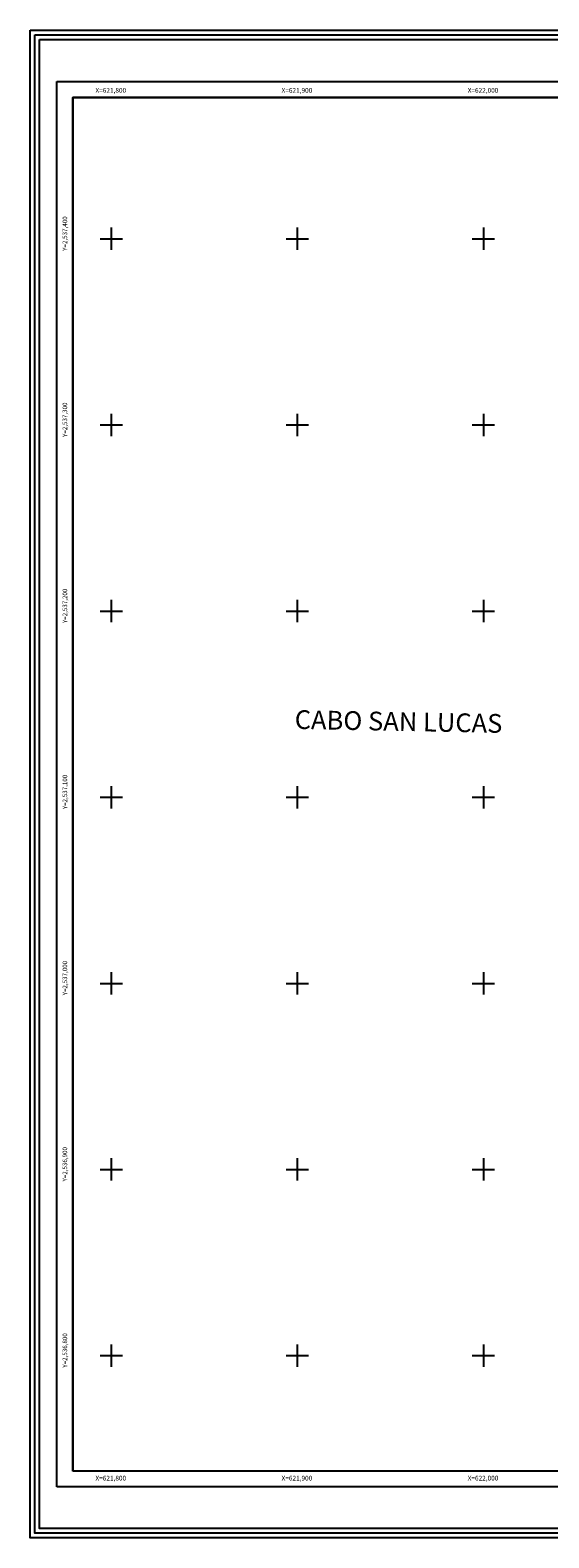
# Model space of a CAD drawing. Units: millimetres. Extents: x 621756 to 623006, y 2536702 to 2537512.
# Drawn here: x 621756 to 622035, y 2536702 to 2537512 of the extents above; entities that cross this region are included whole.
import ezdxf
from ezdxf.enums import TextEntityAlignment as Align

# ---------------------------------------------------------------- set-up
doc = ezdxf.new("R2010")
doc.units = ezdxf.units.MM
doc.header["$LTSCALE"] = 20
doc.linetypes.add('CENTRO1', pattern=[0.44, 0.2, -0.08, 0.08, -0.08])
for name, color, linetype in [('CVL_RET_TX', 2, 'Continuous'), ('CVL_RETUTM', 8, 'Continuous'), ('Lomo', 7, 'Continuous'), ('margen2013', 7, 'Continuous'), ('SOLAPA', 7, 'Continuous')]:
    doc.layers.add(name, color=color, linetype=linetype)
doc.styles.add('ROMANA1', font='ROMANA1.shx')

msp = doc.modelspace()

# ---------------------------------------------------------------- linework, layer by layer
at = {"layer": 'CVL_RETUTM', "color": 8, "linetype": 'Continuous'}
for p, q in [((621800, 2537406), (621800, 2537394)), ((621900, 2537406), (621900, 2537394)), ((622000, 2537406), (622000, 2537394)), ((621794, 2537400), (621806, 2537400)), ((621894, 2537400), (621906, 2537400)), ((621994, 2537400), (622006, 2537400)), ((621800, 2537306), (621800, 2537294)), ((621900, 2537306), (621900, 2537294)), ((622000, 2537306), (622000, 2537294)), ((621794, 2537300), (621806, 2537300)), ((621894, 2537300), (621906, 2537300)), ((621994, 2537300), (622006, 2537300)), ((621800, 2537206), (621800, 2537194)), ((621900, 2537206), (621900, 2537194)), ((622000, 2537206), (622000, 2537194)), ((621794, 2537200), (621806, 2537200)), ((621894, 2537200), (621906, 2537200)), ((621994, 2537200), (622006, 2537200)), ((621794, 2537100), (621806, 2537100)), ((621800, 2537106), (621800, 2537094)), ((621894, 2537100), (621906, 2537100)), ((621900, 2537106), (621900, 2537094)), ((621994, 2537100), (622006, 2537100)), ((622000, 2537106), (622000, 2537094)), ((621800, 2537006), (621800, 2536994)), ((621900, 2537006), (621900, 2536994)), ((622000, 2537006), (622000, 2536994)), ((621794, 2537000), (621806, 2537000)), ((621894, 2537000), (621906, 2537000)), ((621994, 2537000), (622006, 2537000)), ((621800, 2536906), (621800, 2536894)), ((621900, 2536906), (621900, 2536894)), ((622000, 2536906), (622000, 2536894)), ((621794, 2536900), (621806, 2536900)), ((621894, 2536900), (621906, 2536900)), ((621994, 2536900), (622006, 2536900)), ((621794, 2536800), (621806, 2536800)), ((621800, 2536806), (621800, 2536794)), ((621894, 2536800), (621906, 2536800)), ((621900, 2536806), (621900, 2536794)), ((621994, 2536800), (622006, 2536800)), ((622000, 2536806), (622000, 2536794))]:
    msp.add_line(p, q, dxfattribs=at)
at = {"layer": 'margen2013', "linetype": 'Continuous'}
msp.add_lwpolyline([(621779.32, 2536738), (621779.32, 2537476), (622844.32, 2537476), (622844.32, 2536738), (621779.32, 2536738)], dxfattribs=at)
at = {"layer": 'SOLAPA'}
for p, q in [((621770.82, 2536876.79), (621770.82, 2537484.5)), ((621770.82, 2537484.5), (622852.82, 2537484.5)), ((621770.82, 2536729.5), (621770.82, 2536876.79)), ((622852.82, 2536729.5), (621770.82, 2536729.5))]:
    msp.add_line(p, q, dxfattribs=at)
at = {"layer": 'SOLAPA', "flags": 128}
for points in [[(621756.46, 2537512.11), (623006.46, 2537512.11), (623006.46, 2536702.11), (621756.46, 2536702.11)], [(621758.96, 2537509.61), (623003.96, 2537509.61), (623003.96, 2536704.61), (621758.96, 2536704.61)], [(621761.46, 2537507.11), (623001.46, 2537507.11), (623001.46, 2536707.11), (621761.46, 2536707.11)]]:
    msp.add_lwpolyline(points, close=True, dxfattribs=at)
at = {"layer": 'SOLAPA'}
for points in [[(622154.32, 2537476), (621779.32, 2537476)], [(621779.32, 2537476), (621779.32, 2536738)], [(621779.32, 2536738), (621779.32, 2537476), (622844.32, 2537476), (622844.32, 2536738), (621779.32, 2536738)], [(621779.32, 2536905.76), (621779.32, 2536738)], [(622599.32, 2536738), (621779.32, 2536738)], [(622844.32, 2536738), (622599.32, 2536738), (621779.32, 2536738)]]:
    msp.add_lwpolyline(points, dxfattribs=at)
at = {"layer": 'SOLAPA', "linetype": 'Continuous', "flags": 128}
for points in [[(621779.32, 2537471.75), (621779.32, 2537057.66)], [(621903.64, 2537476), (621788.91, 2537476)], [(621843.59, 2537476), (621791.95, 2537476)], [(622030.48, 2537476), (621914.01, 2537476)], [(622030.48, 2537476), (621914.01, 2537476)], [(621779.32, 2536905.76), (621779.32, 2536738)], [(622578.92, 2536738), (621779.32, 2536738)]]:
    msp.add_lwpolyline(points, dxfattribs=at)

# ---------------------------------------------------------------- texts
at = {"layer": 'CVL_RET_TX', "color": 7, "style": 'ROMANA1'}
for s, p in [('X=621,800', (621808.03, 2537479.77)), ('X=621,900', (621908.03, 2537479.77)), ('X=622,000', (622008.03, 2537479.77)), ('X=621,800', (621808.03, 2536734.18)), ('X=621,900', (621908.03, 2536734.18)), ('X=622,000', (622008.03, 2536734.18))]:
    msp.add_text(s, height=2.55, dxfattribs=at).set_placement(p, align=Align.MIDDLE_RIGHT)
for s, p in [('Y=2,537,400', (621775.13, 2537412.06)), ('Y=2,537,300', (621775.13, 2537312.06)), ('Y=2,537,200', (621775.13, 2537212.06)), ('Y=2,537,100', (621775.13, 2537112.06)), ('Y=2,537,000', (621775.13, 2537012.06)), ('Y=2,536,900', (621775.13, 2536912.06)), ('Y=2,536,800', (621775.13, 2536812.06))]:
    msp.add_text(s, height=2.4538, rotation=90, dxfattribs=at).set_placement(p, align=Align.MIDDLE_RIGHT)
at = {"layer": 'Lomo', "linetype": 'CENTRO1', "insert": (621898.73, 2537146.81), "char_height": 10.0655, "width": 185.5304, "attachment_point": 1, "rotation": 358.87817}
msp.add_mtext('{\\fArial|b0|i0|c0|p34;\\C0;CABO SAN LUCAS}', dxfattribs=at)

doc.saveas('drawing.dxf')
